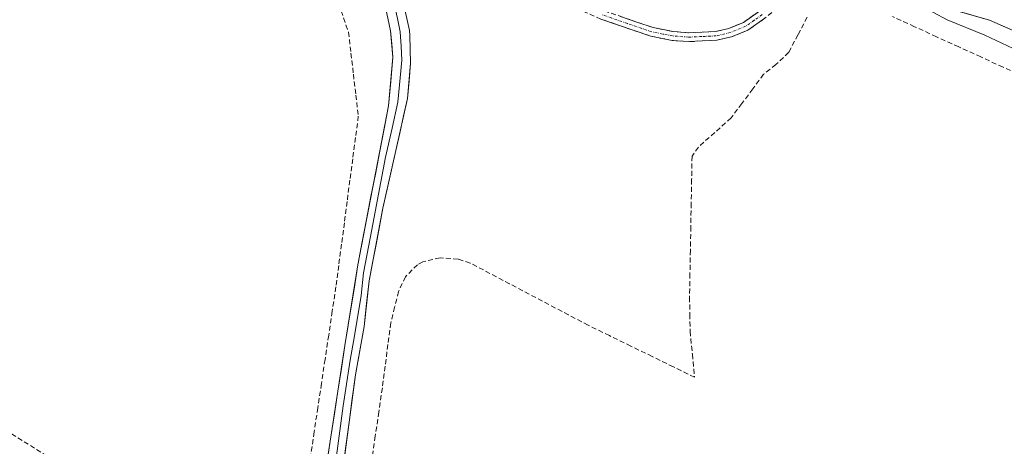
# Model space of a CAD drawing. Units: metres. Extents: x 625911 to 629403, y 4650904 to 4653280.
# Drawn here: x 629060 to 629260, y 4651383 to 4651470 of the extents above; entities that cross this region are included whole.
import ezdxf

# ---------------------------------------------------------------- set-up
doc = ezdxf.new("R2010")
doc.units = ezdxf.units.M
doc.header["$MEASUREMENT"] = 0
doc.linetypes.add('TRAZO_Y_PUNTO', pattern=[1, 0.5, -0.25, 0, -0.25])
doc.linetypes.add('TRAZOSX2', pattern=[1.5, 1, -0.5])
for name, color, linetype, lineweight in [('Camino', 19, 'TRAZOSX2', 0), ('Camino Cxs', 19, 'Continuous', 0), ('Camino eje', 19, 'TRAZO_Y_PUNTO', 0), ('Conducción de hidrocarburos lineal', 6, 'TRAZOSX2', 0), ('Corriente artificial lineal', 5, 'TRAZOSX2', 13), ('Cultivos herbáceos CxS', 92, 'Continuous', 0), ('Curva de nivel normal', 36, 'Continuous', 0), ('Layer 0', 7, 'Continuous', 0), ('Suelo desnudo CxS', 43, 'Continuous', 0)]:
    doc.layers.add(name, color=color, linetype=linetype, lineweight=lineweight)

# ---------------------------------------------------------------- blocks, each defined once
blk = doc.blocks.new('*U150')
at = {"layer": 'Cultivos herbáceos CxS', "color": 92, "linetype": 'Continuous', "lineweight": 0}
blk.add_polyline3d([(628565.49, 4651823.03, 242.86), (628682.59, 4651756.64, 241.31), (628897.67, 4651628.04, 240.8), (628958.41, 4651596.46, 240.48), (628992.25, 4651582.94, 240.51), (629017.75, 4651575.66, 240.34), (629047.15, 4651561.44, 240.48), (629080.02, 4651536.29, 240.41), (629099.24, 4651519.2, 240.62), (629110.98, 4651505.32, 240.77), (629121.65, 4651491.43, 240.85), (629141.93, 4651483.96, 241.37), (629156.06, 4651489.86, 241.59), (629198.65, 4651486.62, 242.71), (629236.19, 4651475.73, 244.13), (629257.3, 4651469.61, 246.11), (629328.85, 4651438.18, 246.67), (629395.4, 4651393.49, 243.11), (629403.2, 4650966.5, 241.01), (626854.81, 4650920.69, 243.59)], dxfattribs=at)

msp = doc.modelspace()

# ---------------------------------------------------------------- linework, layer by layer
at = {"layer": 'Camino', "color": 19, "linetype": 'TRAZOSX2', "lineweight": 0}
for points in [[(629135.47, 4651481.06), (629137.42, 4651484.32), (629140.97, 4651486.01), (629145.76, 4651486.44), (629148.83, 4651486.09), (629151.07, 4651485.26), (629167.17, 4651476.75), (629179.03, 4651471.48), (629188.96, 4651468.06), (629193.05, 4651467.27), (629196.14, 4651467.03), (629201.65, 4651467.29), (629204.33, 4651467.91), (629207.33, 4651469.13), (629210.57, 4651471.41), (629220.12, 4651479.45), (629222.37, 4651480.57), (629224.69, 4651481.3), (629229.45, 4651481.12), (629239.97, 4651478.89), (629244.71, 4651477.74), (629251.88, 4651476.92)], [(629256.53, 4651474.57), (629244.39, 4651475.96), (629239.57, 4651477.13), (629229.22, 4651479.32), (629224.94, 4651479.49), (629223.05, 4651478.89), (629221.11, 4651477.93), (629211.67, 4651469.98), (629208.19, 4651467.54), (629204.88, 4651466.19), (629201.89, 4651465.5), (629196.11, 4651465.22), (629192.81, 4651465.48), (629188.49, 4651466.32), (629178.37, 4651469.8), (629166.38, 4651475.13), (629150.33, 4651483.61), (629148.41, 4651484.33), (629145.74, 4651484.63), (629141.45, 4651484.24), (629138.68, 4651482.93), (629136.39, 4651479.08)]]:
    msp.add_lwpolyline(points, dxfattribs=at)
at = {"layer": 'Camino Cxs', "color": 19, "linetype": 'Continuous', "lineweight": 0}
for points in [[(629182.34, 4651470.34, 241.51), (629185.65, 4651469.2, 241.49), (629188.96, 4651468.06, 241.51), (629193.05, 4651467.27, 241.55), (629196.14, 4651467.03, 241.58), (629198.9, 4651467.16, 241.63), (629201.65, 4651467.29, 241.69), (629204.33, 4651467.91, 241.76), (629207.33, 4651469.13, 241.86), (629210.57, 4651471.41, 242.12)], [(629211.67, 4651469.98, 242.05), (629208.19, 4651467.54, 241.84), (629204.88, 4651466.19, 241.75), (629201.89, 4651465.5, 241.69), (629199, 4651465.36, 241.63), (629196.11, 4651465.22, 241.57), (629192.81, 4651465.48, 241.54), (629188.49, 4651466.32, 241.49), (629185.12, 4651467.48, 241.47), (629181.74, 4651468.64, 241.5), (629178.37, 4651469.8, 241.48)]]:
    msp.add_polyline3d(points, dxfattribs=at)
at = {"layer": 'Camino eje', "color": 19, "linetype": 'TRAZO_Y_PUNTO', "lineweight": 0}
msp.add_lwpolyline([(629211.12, 4651470.7), (629209.5, 4651469.56), (629207.76, 4651468.34), (629204.61, 4651467.05), (629201.77, 4651466.4), (629198.88, 4651466.26), (629196.13, 4651466.13), (629192.93, 4651466.38), (629190.89, 4651466.77), (629188.73, 4651467.19), (629183.67, 4651468.93), (629178.7, 4651470.64)], dxfattribs=at)
at = {"layer": 'Conducción de hidrocarburos lineal', "color": 6, "linetype": 'TRAZOSX2', "lineweight": 0}
msp.add_polyline3d([(626688.19, 4653231.49, 278.66), (626676.41, 4653162.28, 288.54), (626629.29, 4652898.61, 268.86), (626754.48, 4652733.29, 254.62), (626856.36, 4652617.22, 253.1), (626845.19, 4652556.67, 251.7), (627272.15, 4652362.89, 249.09), (627582.65, 4652242.14, 248.6), (627642.13, 4652117.43, 244.92), (627807.53, 4652043.29, 243.99), (627978.75, 4651965.98, 243.98), (628084.17, 4651917.1, 243.51), (628499.04, 4651737.18, 241.66), (628511.55, 4651728.74, 240.95), (628692.05, 4651615.74, 240.43), (628907.69, 4651480.76, 240.22), (629123.93, 4651344.4, 240.98), (629244.4, 4651270.49, 241.4), (629399.42, 4651173.56, 241.69)], dxfattribs=at)
at = {"layer": 'Corriente artificial lineal', "color": 5, "linetype": 'TRAZOSX2', "lineweight": 13}
for points in [[(629125.61, 4651471.5, 240.45), (629127.1, 4651467.16, 240.51), (629127.6, 4651462.89, 240.38), (629128.09, 4651458.62, 240.39), (629128.59, 4651454.36, 240.33), (629129.09, 4651450.09, 240.44), (629128.52, 4651445.75, 240.36), (629127.95, 4651441.41, 240.38), (629127.38, 4651437.07, 240.46), (629126.81, 4651432.73, 240.3), (629126.25, 4651428.4, 240.15), (629125.68, 4651424.06, 240.15), (629125.11, 4651419.72, 240.19), (629124.54, 4651415.38, 240.33), (629123.8, 4651410.47, 240.44), (629123.07, 4651405.57, 240.33), (629122.33, 4651400.66, 240.11), (629121.6, 4651395.75, 239.87), (629120.86, 4651390.84, 240.05), (629120.13, 4651385.93, 240.24), (629119.39, 4651381.03, 240.27)], [(629220.26, 4651470.19, 242.27), (629218.39, 4651466.62, 242.22), (629216.53, 4651463.06, 242.1), (629213.91, 4651460.56, 242.09), (629211.41, 4651458.58, 241.96), (629209.2, 4651455.63, 242.01), (629207, 4651452.67, 241.83), (629204.79, 4651449.72, 241.81), (629201.49, 4651446.77, 241.72), (629198.18, 4651443.81, 241.7), (629196.87, 4651441.97, 241.52), (629196.79, 4651437.19, 241.43), (629196.7, 4651432.41, 241.42), (629196.62, 4651427.63, 241.42), (629196.54, 4651422.85, 241.4), (629196.45, 4651418.07, 241.35), (629196.37, 4651413.29, 241.31), (629196.42, 4651409.85, 241.64), (629196.47, 4651406.4, 241.57), (629196.94, 4651401.72, 241.34), (629197.4, 4651397.03, 241.42), (629193.08, 4651399.14, 241.4), (629188.76, 4651401.26, 241.4), (629184.43, 4651403.37, 241.37), (629180.11, 4651405.49, 241.38), (629175.79, 4651407.6, 241.42), (629171.8, 4651409.71, 241.38), (629167.8, 4651411.81, 241.35), (629163.81, 4651413.92, 241.32), (629159.81, 4651416.03, 241.3), (629155.82, 4651418.13, 241.26), (629151.82, 4651420.24, 241.37), (629149.35, 4651421.05, 241.33), (629145.7, 4651421.3, 241.3), (629142.17, 4651420.52, 241.33), (629141.09, 4651419.9, 241.34), (629138.66, 4651417.46, 241.3), (629137.26, 4651414.46, 241.28), (629136.47, 4651411.27, 241.27), (629135.67, 4651408.07, 241.24), (629135.1, 4651403.67, 241.21), (629134.54, 4651399.26, 241.21), (629133.97, 4651394.86, 241.19), (629133.26, 4651389.98, 241.16), (629132.54, 4651385.09, 241.12), (629131.83, 4651380.21, 241.18)], [(629264.33, 4651458.19, 242.49), (629260.03, 4651460.04, 242.7), (629255.54, 4651462.1, 242.75), (629251.04, 4651464.15, 242.36), (629246.55, 4651466.21, 243.03), (629242.05, 4651468.26, 242.38), (629237.56, 4651470.32, 242.89)]]:
    msp.add_polyline3d(points, dxfattribs=at)
at = {"layer": 'Cultivos herbáceos CxS', "color": 92, "linetype": 'Continuous', "lineweight": 0}
msp.add_polyline3d([(629236.19, 4651475.73, 244.13), (629257.3, 4651469.61, 246.11), (629328.85, 4651438.18, 246.67), (629395.4, 4651393.49, 243.11)], dxfattribs=at)
at = {"layer": 'Curva de nivel normal', "color": 36, "linetype": 'Continuous', "lineweight": 0}
msp.add_polyline3d([(629240.36, 4651474.18, 245), (629248.67, 4651469.66, 245), (629256.36, 4651466.53, 245), (629270.15, 4651460.01, 245)], dxfattribs=at)
at = {"layer": 'Layer 0', "linetype": 'Continuous', "lineweight": 0}
for points in [[(629118.13, 4651349.34), (629123.5, 4651384.96), (629126.38, 4651403.48), (629129.02, 4651419.91), (629135.19, 4651452.15), (629136.12, 4651462.09), (629135.63, 4651467.43), (629134.63, 4651472.2), (629132.43, 4651478.83), (629129.44, 4651484.79), (629125.85, 4651490.1), (629119.26, 4651498.06), (629102.16, 4651515.63), (629082.78, 4651534.35), (629072.53, 4651543.08), (629058, 4651554.02)], [(629136.39, 4651479.08), (629136.74, 4651478.35), (629138.43, 4651472.35), (629139.49, 4651467.46), (629139.52, 4651466.5), (629139.71, 4651460.82), (629139.09, 4651453.64), (629136.7, 4651443.1), (629134.05, 4651431.37), (629131.3, 4651416.62), (629130.25, 4651407.38), (629128.51, 4651397.54), (629123.35, 4651358.95), (629117.79, 4651323.39), (629114.84, 4651297.23)], [(629134.72, 4651478.05), (629135.69, 4651475.28), (629136.53, 4651472.28), (629137.03, 4651469.89), (629137.57, 4651467.21), (629137.82, 4651464.3), (629137.92, 4651461.46), (629137.61, 4651457.87), (629137.14, 4651452.9), (629135.95, 4651447.63), (629134.62, 4651441.76), (629131.54, 4651425.64), (629130.16, 4651418.27), (629129.64, 4651413.65), (629128.32, 4651405.43), (629127.45, 4651400.51), (629126.01, 4651391.25), (629123.43, 4651371.96)]]:
    msp.add_lwpolyline(points, dxfattribs=at)
for points in [[(629122.83, 4651380.51, 240.6), (629123.5, 4651384.96, 240.58), (629124.22, 4651389.59, 240.62), (629124.94, 4651394.22, 240.68), (629125.66, 4651398.85, 240.83), (629126.38, 4651403.48, 240.98), (629127.04, 4651407.59, 240.93), (629127.7, 4651411.7, 240.76), (629128.36, 4651415.8, 240.64), (629129.02, 4651419.91, 240.65), (629129.9, 4651424.52, 240.79), (629130.78, 4651429.12, 240.93), (629131.66, 4651433.73, 241.07), (629132.55, 4651438.33, 241.03), (629133.43, 4651442.94, 241), (629134.31, 4651447.54, 241), (629135.19, 4651452.15, 240.97), (629135.66, 4651457.12, 240.94), (629136.12, 4651462.09, 240.93), (629135.88, 4651464.76, 240.92), (629135.63, 4651467.43, 240.93), (629134.63, 4651472.2, 240.99)], [(629138.96, 4651469.91, 241.22), (629139.49, 4651467.46, 241.27), (629139.52, 4651466.5, 241.25), (629139.62, 4651463.66, 241.22), (629139.71, 4651460.82, 241.21), (629139.4, 4651457.23, 241.18), (629139.09, 4651453.64, 241.18), (629138.29, 4651450.13, 241.16), (629137.5, 4651446.61, 241.15), (629136.7, 4651443.1, 241.14), (629135.82, 4651439.19, 241.18), (629134.93, 4651435.28, 241.18), (629134.05, 4651431.37, 241.09), (629133.36, 4651427.68, 241.04), (629132.68, 4651424, 241.16), (629131.99, 4651420.31, 241.14), (629131.3, 4651416.62, 241.11), (629130.78, 4651412, 241.07), (629130.25, 4651407.38, 241.06), (629129.38, 4651402.46, 241.03), (629128.51, 4651397.54, 241.05), (629127.87, 4651392.72, 241.06), (629127.22, 4651387.89, 241), (629126.58, 4651383.07, 240.9), (629125.93, 4651378.25, 240.82)]]:
    msp.add_polyline3d(points, dxfattribs=at)
at = {"layer": 'Suelo desnudo CxS', "color": 43, "linetype": 'Continuous', "lineweight": 0}
for points in [[(629328.85, 4651438.18, 246.67), (629257.3, 4651469.61, 246.11), (629236.19, 4651475.73, 244.13), (629219.32, 4651494.65, 247.16), (629185.47, 4651513.11, 247.51), (629151.62, 4651525.42, 247.97), (629125.98, 4651540.81, 248.02), (629095.21, 4651566.45, 248.03), (629071.62, 4651592.09, 248.12), (629037.78, 4651623.88, 247.42)], [(629236.19, 4651475.73, 244.13), (629257.3, 4651469.61, 246.11), (629328.85, 4651438.18, 246.67), (629395.4, 4651393.49, 243.11)]]:
    msp.add_polyline3d(points, dxfattribs=at)

# ---------------------------------------------------------------- block references
at = {"layer": 'Cultivos herbáceos CxS', "color": 92, "linetype": 'Continuous', "lineweight": 0}
msp.add_blockref('*U150', (0, 0), dxfattribs=at)

doc.saveas('drawing.dxf')
